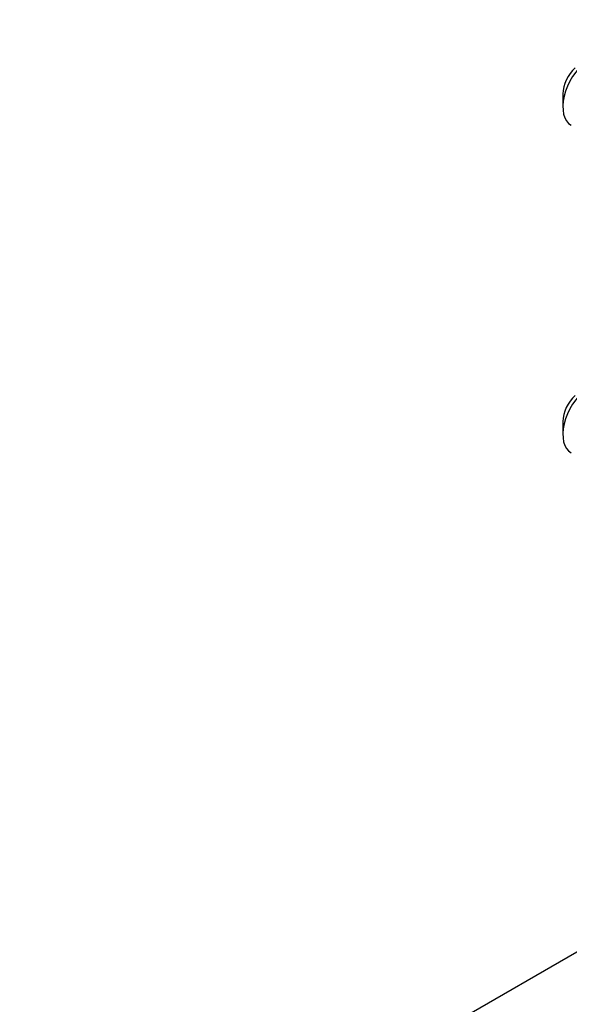
# Model space of a CAD drawing. Units: millimetres. Extents: x 0 to 1478, y 0 to 1758.
# Drawn here: x 1231 to 1272, y 315 to 388 of the extents above; entities that cross this region are included whole.
import ezdxf
from ezdxf import colors
from ezdxf.entities.mleader import LeaderData, LeaderLine
from ezdxf.math import Vec2, Vec3

# ---------------------------------------------------------------- set-up
doc = ezdxf.new("R2010")
doc.units = ezdxf.units.MM
doc.layers.add('DV6_Défaut', color=7, linetype='Continuous')
doc.layers.add('Défaut', color=7, linetype='Continuous')

# ---------------------------------------------------------------- blocks, each defined once
blk = doc.blocks.new('_DOT')
at = {"color": 0}
blk.add_line((0, 0), (-1, 0), dxfattribs=at)
at = {"color": 0, "const_width": 0.333}
blk.add_lwpolyline([(-0.1665, 0, 1), (0.1665, 0, 1)], format="xyb", close=True, dxfattribs=at)
blk = doc.blocks.new('SE5')
at = {"layer": 'DV6_Défaut', "color": 7, "linetype": 'Continuous'}
for p, q in [((1271.815, 382.938), (1271.815, 381.958)), ((1271.815, 358.443), (1271.815, 357.463)), ((1318.568, 345.165), (912.546, 110.747))]:
    blk.add_line(p, q, dxfattribs=at)
for centre, major_axis, start_param, end_param in [((1273.936, 383.183), (1.5, 2.598), 0.952846, 3.141593), ((1273.088, 383.673), (0.9, 1.559), 1.066878, 2.356194), ((1273.936, 358.688), (1.5, 2.598), 0.952846, 3.141593), ((1273.088, 359.178), (0.9, 1.559), 1.066878, 2.356194)]:
    blk.add_ellipse(centre, major_axis=major_axis, ratio=0.57735, start_param=start_param, end_param=end_param, dxfattribs=at)

msp = doc.modelspace()

# ---------------------------------------------------------------- block references
at = {"layer": 'Défaut'}
msp.add_blockref('SE5', (0, 0), dxfattribs=at)

# ---------------------------------------------------------------- leaders
at = {"layer": 'Défaut', "color": 7, "linetype": 'Continuous'}
ml = msp.add_multileader_mtext('Standard', dxfattribs=at)
ml.set_content('{\\pxsm0.9;\\fSolid Edge ISO|b1||i0||c0|p34;\\W1.;07/11/2017\\P}', color=256)
ml.set_leader_properties()
ml.set_arrow_properties(name='DOT')
ml.build(insert=Vec2(0, 0))
ml.multileader.update_dxf_attribs({"leader_type": 0, "dogleg_length": 0, "arrow_head_size": 12})
ctx = ml.context
ctx.base_point, ctx.char_height, ctx.arrow_head_size, ctx.landing_gap_size = Vec3(1390.407, 1750.708), 12, 12, 4.2
notes = []
notes.append((ctx, [(0, (0, 0, 0), (0, 0), (1, 0), 1, [])]))
ctx.mtext.insert = Vec3(1392.407, 1756.828)
for ctx, leaders in notes:
    for number, flags, end, landing, length, lines in leaders:
        leader = LeaderData()
        leader.index, (leader.has_last_leader_line, leader.has_dogleg_vector, leader.attachment_direction) = number, flags
        leader.last_leader_point, leader.dogleg_vector, leader.dogleg_length = Vec3(end), Vec3(landing), length
        for number, points, colour, breaks in lines:
            line = LeaderLine()
            line.index, line.vertices, line.color, line.breaks = number, Vec3.list(points), colors.encode_raw_color(colour), breaks
            leader.lines.append(line)
        ctx.leaders.append(leader)

doc.saveas('drawing.dxf')
